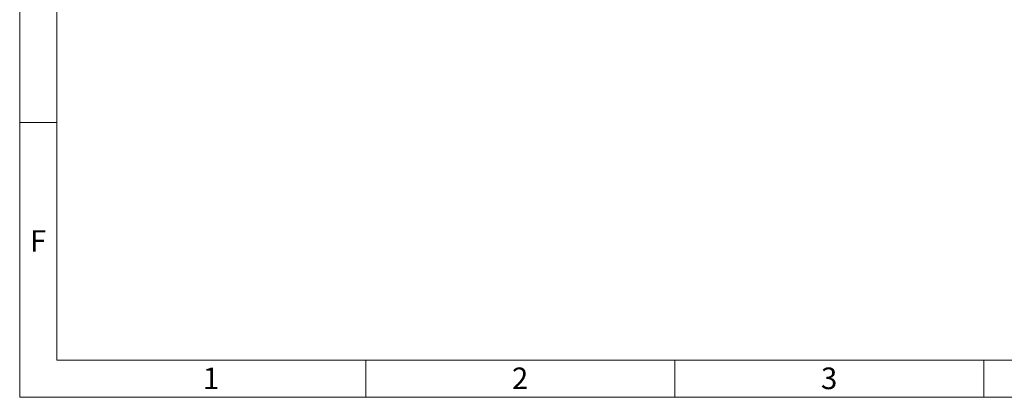
# Model space of a CAD drawing. Units: millimetres. Extents: x 60 to 6240, y 60 to 4395.
# Drawn here: x 60 to 2450, y 60 to 978 of the extents above; entities that cross this region are included whole.
import ezdxf

# ---------------------------------------------------------------- set-up
doc = ezdxf.new("R2010")
doc.units = ezdxf.units.MM
doc.header["$LTSCALE"] = 15
doc.layers.add('SHEET_FORMAT_LINES', color=8, linetype='Continuous')
doc.styles.add('SLDTEXTSTYLE0', font='TXT', dxfattribs={"width": 0.75})

msp = doc.modelspace()

# ---------------------------------------------------------------- linework, layer by layer
at = {"layer": 'SHEET_FORMAT_LINES', "color": 7, "linetype": 'Continuous', "lineweight": 18}
for p, q in [((60, 60), (60, 4395)), ((150, 150), (150, 4305)), ((150, 727.5), (60, 727.5)), ((6150, 150), (150, 150)), ((900, 150), (900, 60)), ((1650, 150), (1650, 60)), ((2400, 150), (2400, 60)), ((6240, 60), (60, 60))]:
    msp.add_line(p, q, dxfattribs=at)

# ---------------------------------------------------------------- texts
at = {"layer": 'SHEET_FORMAT_LINES', "char_height": 52.5, "attachment_point": 2, "style": 'SLDTEXTSTYLE0'}
for s, insert in [('F', (104.5, 466.1)), ('1', (524.5, 132.4)), ('2', (1274.5, 132.4)), ('3', (2024.5, 132.4))]:
    msp.add_mtext(s, dxfattribs=dict(at, insert=insert))

doc.saveas('drawing.dxf')
